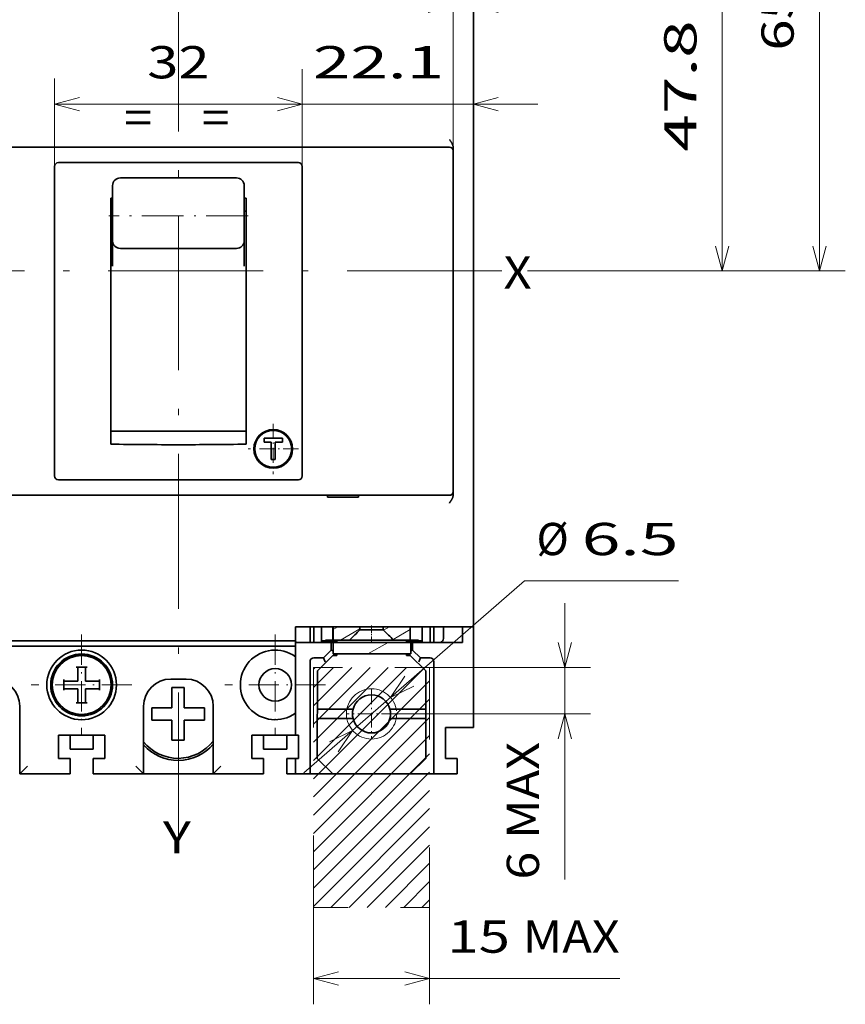
# Model space of a CAD drawing. Extents: x 0 to 426, y 0 to 297.
# Drawn here: x 66 to 130, y 141 to 217 of the extents above; entities that cross this region are included whole.
import ezdxf
from ezdxf.enums import TextEntityAlignment as Align

# ---------------------------------------------------------------- set-up
doc = ezdxf.new("R2010")
doc.units = 0
doc.linetypes.add('DASHDOT', pattern=[18.5, 12, -3, 0.5, -3])
doc.linetypes.add('DASHSPACE', pattern=[30, 12, -18])
doc.layers.get('0').update_dxf_attribs({"lineweight": 13})
doc.styles.get("Standard").update_dxf_attribs({"font": 'isocp.shx'})
doc.dimstyles.get("Standard").update_dxf_attribs({"dimtxt": 2.5, "dimasz": 2.5, "dimexe": 1.25, "dimexo": 0.625, "dimtad": 1, "dimcen": 2.5, "dimadec": 0, "dimazin": 0, "dimtfac": 1, "dimtmove": 0, "dimatfit": 0, "dimfxl": 1, "dimarcsym": 0})

# ---------------------------------------------------------------- blocks, each defined once
blk = doc.blocks.new('*D88')
at = {"color": 7, "lineweight": 13, "ltscale": 0.17078}
for p, q in [((69.124748, 205.821951), (69.124748, 212.65314)), ((88.324748, 205.821951), (88.324748, 212.65314))]:
    blk.add_line(p, q, dxfattribs=at)
at = {"color": 7, "lineweight": 13, "ltscale": 0.48}
blk.add_line((69.124748, 210.653138), (88.324748, 210.653138), dxfattribs=at)
at = {"color": 7, "lineweight": 13}
for points in [[(71.0566, 211.170777), (69.124748, 210.653138), (71.0566, 210.135504)], [(86.392897, 210.135504), (88.324748, 210.653138), (86.392897, 211.170777)]]:
    blk.add_lwpolyline(points, dxfattribs=at)
blk.add_text('32', height=2.5, dxfattribs=at).set_placement((76.30616, 212.65314), (81.143336, 212.65314), align=Align.FIT)
blk = doc.blocks.new('*D89')
at = {"color": 7, "lineweight": 13, "ltscale": 0.138782}
blk.add_line((88.324748, 207.821952), (88.324748, 213.373216), dxfattribs=at)
at = {"color": 7, "lineweight": 13}
blk.add_line((83.324749, 210.653138), (106.584749, 210.653138), dxfattribs=at)
for points in [[(86.392897, 210.135504), (88.324748, 210.653138), (86.392897, 211.170777)], [(103.516599, 211.170777), (101.584747, 210.653138), (103.516599, 210.135504)]]:
    blk.add_lwpolyline(points, dxfattribs=at)
blk.add_text('22.1', height=2.5, dxfattribs=at).set_placement((89.145649, 212.65314), (99.320001, 212.65314), align=Align.FIT)
blk = doc.blocks.new('*D90')
at = {"color": 7, "lineweight": 13, "ltscale": 0.331601}
for p, q in [((42.424748, 207.021951), (42.424748, 220.285997)), ((100.024748, 207.021951), (100.024748, 220.285997))]:
    blk.add_line(p, q, dxfattribs=at)
at = {"color": 7, "lineweight": 13}
blk.add_line((42.424748, 218.285995), (100.024748, 218.285995), dxfattribs=at)
for points in [[(44.3566, 218.803634), (42.424748, 218.285995), (44.3566, 217.76836)], [(98.092896, 217.76836), (100.024748, 218.285995), (98.092896, 218.803634)]]:
    blk.add_lwpolyline(points, dxfattribs=at)
blk.add_text('96', height=2.5, dxfattribs=at).set_placement((58.771409, 220.285997), (63.608584, 220.285997), align=Align.FIT)
blk = doc.blocks.new('*D91')
at = {"color": 7, "lineweight": 13, "ltscale": 0.281601}
blk.add_line((100.024748, 209.021952), (100.024748, 220.285997), dxfattribs=at)
at = {"color": 7, "lineweight": 13, "ltscale": 0.45592}
blk.add_line((95.024749, 218.285995), (113.261557, 218.285995), dxfattribs=at)
at = {"color": 7, "lineweight": 13}
for points in [[(98.092896, 217.76836), (100.024748, 218.285995), (98.092896, 218.803634)], [(103.516599, 218.803634), (101.584747, 218.285995), (103.516599, 217.76836)]]:
    blk.add_lwpolyline(points, dxfattribs=at)
blk.add_text('2.6', height=2.5, dxfattribs=at).set_placement((105.755794, 220.285997), (113.261557, 220.285997), align=Align.FIT)
blk = doc.blocks.new('*D95')
at = {"color": 7, "lineweight": 13}
for p, q in [((89.724749, 226.401948), (122.873084, 226.401948)), ((120.873082, 197.721951), (120.873082, 226.401948))]:
    blk.add_line(p, q, dxfattribs=at)
at = {"color": 7, "lineweight": 13, "ltscale": 0.42707}
blk.add_line((105.790286, 197.721951), (122.873084, 197.721951), dxfattribs=at)
at = {"color": 7, "lineweight": 13}
for points in [[(121.390721, 224.470103), (120.873082, 226.401948), (120.355448, 224.470103)], [(120.355448, 199.653805), (120.873082, 197.721951), (121.390721, 199.653805)]]:
    blk.add_lwpolyline(points, dxfattribs=at)
blk.add_text('47.8', height=2.5, rotation=90.000003, dxfattribs=at).set_placement((118.873085, 206.974774), (118.873085, 217.14913), align=Align.FIT)
blk = doc.blocks.new('*D96')
at = {"color": 5, "lineweight": 13}
blk.add_line((108.669929, 150.520902), (108.669929, 171.971721), dxfattribs=at)
at = {"color": 5, "lineweight": 13, "ltscale": 0.311955}
blk.add_line((98.191741, 166.971722), (110.66993, 166.971722), dxfattribs=at)
at = {"color": 5, "lineweight": 13, "ltscale": 0.376514}
blk.add_line((95.609371, 163.372184), (110.66993, 163.372184), dxfattribs=at)
at = {"color": 5, "lineweight": 13}
for points in [[(108.152292, 168.903572), (108.669929, 166.971722), (109.187568, 168.903572)], [(109.187568, 161.440332), (108.669929, 163.372184), (108.152292, 161.440332)]]:
    blk.add_lwpolyline(points, dxfattribs=at)
for s, p, p2 in [('MAX', (106.66993, 153.689489), (106.66993, 161.195255)), ('6', (106.66993, 150.520902), (106.66993, 152.68949))]:
    blk.add_text(s, height=2.5, rotation=90.000003, dxfattribs=at).set_placement(p, p2, align=Align.FIT)
blk = doc.blocks.new('*D97')
at = {"color": 5, "lineweight": 13, "ltscale": 0.187886}
for p, q in [((89.19174, 148.371721), (89.19174, 140.856297)), ((98.191741, 148.371721), (98.191741, 140.856297))]:
    blk.add_line(p, q, dxfattribs=at)
at = {"color": 5, "lineweight": 13}
blk.add_line((89.19174, 142.856297), (112.921983, 142.856297), dxfattribs=at)
for points in [[(91.123592, 143.373935), (89.19174, 142.856297), (91.123592, 142.338659)], [(96.259888, 142.338659), (98.191741, 142.856297), (96.259888, 143.373935)]]:
    blk.add_lwpolyline(points, dxfattribs=at)
for s, p, p2 in [('15', (99.579044, 144.856297), (104.416219, 144.856297)), ('MAX', (105.41622, 144.856297), (112.921983, 144.856297))]:
    blk.add_text(s, height=2.5, dxfattribs=at).set_placement(p, p2, align=Align.FIT)
blk = doc.blocks.new('*D98')
at = {"color": 5, "lineweight": 13}
blk.add_line((88.447576, 158.811348), (105.5485, 173.683979), dxfattribs=at)
at = {"color": 5, "lineweight": 13, "ltscale": 0.298279}
blk.add_line((105.5485, 173.683979), (117.479675, 173.683979), dxfattribs=at)
at = {"color": 5, "lineweight": 13}
for points in [[(96.281123, 166.31018), (95.163124, 164.651844), (96.960507, 165.529006)], [(91.102358, 160.434188), (92.220356, 162.092524), (90.422973, 161.215362)]]:
    blk.add_lwpolyline(points, dxfattribs=at)
for s, p, p2 in [('%%c', (106.473911, 175.683981), (108.973909, 175.683981)), ('6.5', (109.97391, 175.683981), (117.479675, 175.683981))]:
    blk.add_text(s, height=2.5, dxfattribs=at).set_placement(p, p2, align=Align.FIT)
blk = doc.blocks.new('*D99')
at = {"color": 7, "lineweight": 13}
for p, q in [((102.324748, 236.722184), (130.40764, 236.722184)), ((128.407639, 197.721951), (128.407639, 236.722184)), ((105.790286, 197.721951), (130.40764, 197.721951))]:
    blk.add_line(p, q, dxfattribs=at)
for points in [[(128.925278, 234.79033), (128.407639, 236.722184), (127.890004, 234.79033)], [(127.890004, 199.653805), (128.407639, 197.721951), (128.925278, 199.653805)]]:
    blk.add_lwpolyline(points, dxfattribs=at)
blk.add_text('65', height=2.5, rotation=90.000003, dxfattribs=at).set_placement((126.407642, 214.80348), (126.407642, 219.64066), align=Align.FIT)
blk = doc.blocks.new('BLOCK58')
at = {"color": 7, "linetype": 'DASHDOT', "lineweight": 13, "ltscale": 0.1625}
for p, q in [((12.25, 72.749611), (12.25, 66.249611)), ((15.5, 69.499611), (9, 69.499611))]:
    blk.add_line(p, q, dxfattribs=at)
blk = doc.blocks.new('BLOCK60')
at = {"color": 7, "linetype": 'DASHDOT', "lineweight": 13, "ltscale": 0.325}
for p, q in [((-12.5, 45.5), (-12.5, 32.5)), ((-6, 39), (-19, 39))]:
    blk.add_line(p, q, dxfattribs=at)
blk = doc.blocks.new('BLOCK61')
at = {"color": 7, "linetype": 'DASHDOT', "lineweight": 13, "ltscale": 0.325}
for p, q in [((12.5, 45.5), (12.5, 32.5)), ((19, 39), (6, 39))]:
    blk.add_line(p, q, dxfattribs=at)
blk = doc.blocks.new('BLOCK75')
at = {"color": 7, "linetype": 'DASHDOT', "lineweight": 13, "ltscale": 0.159802}
blk.add_line((24.944986, 38.446049), (24.944986, 32.053951), dxfattribs=at)
at = {"color": 7, "linetype": 'DASHDOT', "lineweight": 13, "ltscale": 0.159803}
blk.add_line((28.141037, 35.25), (21.748936, 35.25), dxfattribs=at)
blk = doc.blocks.new('BLOCK76')
at = {"color": 7, "lineweight": 13}
for p, q in [((17.444986, 26.873077), (31.821138, 41.249229)), ((17.444986, 24.516054), (32.444988, 39.516056)), ((17.444986, 22.159031), (32.444988, 37.159031)), ((17.444986, 19.80201), (32.444988, 34.80201)), ((17.444986, 17.444986), (32.444988, 32.444988)), ((17.444986, 15.087964), (32.444988, 30.087963)), ((17.444986, 12.730941), (32.444988, 27.730942)), ((17.444986, 10.373919), (32.444988, 25.373919))]:
    blk.add_line(p, q, dxfattribs=at)
at = {"color": 7, "lineweight": 13, "ltscale": 0.42494}
blk.add_line((17.444986, 29.230099), (29.464115, 41.249229), dxfattribs=at)
at = {"color": 7, "lineweight": 13, "ltscale": 0.341607}
blk.add_line((17.444986, 31.587122), (27.107092, 41.249229), dxfattribs=at)
at = {"color": 7, "lineweight": 13, "ltscale": 0.258274}
blk.add_line((17.444986, 33.944145), (24.750071, 41.249229), dxfattribs=at)
at = {"color": 7, "lineweight": 13, "ltscale": 0.17494}
blk.add_line((17.444986, 36.301167), (22.393047, 41.249229), dxfattribs=at)
at = {"color": 7, "lineweight": 13, "ltscale": 0.091607}
blk.add_line((17.444986, 38.658192), (20.036024, 41.249229), dxfattribs=at)
at = {"color": 7, "lineweight": 13, "ltscale": 0.008274}
blk.add_line((17.444986, 41.015213), (17.679003, 41.249229), dxfattribs=at)
at = {"color": 7, "lineweight": 13, "ltscale": 0.451405}
blk.add_line((19.677319, 10.249228), (32.444988, 23.016895), dxfattribs=at)
at = {"color": 7, "lineweight": 13, "ltscale": 0.368072}
blk.add_line((22.034342, 10.249228), (32.444988, 20.659874), dxfattribs=at)
at = {"color": 7, "lineweight": 13, "ltscale": 0.284739}
blk.add_line((24.391363, 10.249228), (32.444988, 18.302851), dxfattribs=at)
at = {"color": 7, "lineweight": 13, "ltscale": 0.201405}
blk.add_line((26.748386, 10.249228), (32.444988, 15.945828), dxfattribs=at)
at = {"color": 7, "lineweight": 13, "ltscale": 0.118072}
blk.add_line((29.10541, 10.249228), (32.444988, 13.588805), dxfattribs=at)
at = {"color": 7, "lineweight": 13, "ltscale": 0.034739}
blk.add_line((31.462431, 10.249228), (32.444988, 11.231783), dxfattribs=at)
blk = doc.blocks.new('BLOCK78')
at = {"color": 7, "lineweight": 35}
for p, q in [((38.1, 138), (38.1, 94.3)), ((38.1, 46.52), (38.1, 138)), ((33.5, 108.5), (-58.5, 108.5)), ((35.5, 108), (35.5, 64)), ((-16, 66), (-16, 106)), ((-15.04, 106.5), (15.04, 106.5)), ((16, 66), (16, 106)), ((-8.75, 70.11), (-8.75, 101.89)), ((8.75, 70.11), (8.75, 101.89)), ((-8.75, 71.79), (-8.75, 100.23)), ((38.1, 46.52), (38.1, 73.3)), ((15.04, 65.5), (-15.04, 65.5)), ((33.5, 63.5), (-58.5, 63.5)), ((15.14, 46.52), (37.1, 46.52)), ((15.14, 44.7), (-62.1, 44.7)), ((15.14, 44), (-61.9, 44))]:
    blk.add_line(p, q, dxfattribs=at)
at = {"color": 7, "lineweight": 35, "ltscale": 0.0375}
for p, q in [((33.5, 108.5), (35, 108.5)), ((35, 63.5), (33.5, 63.5)), ((17, 46.5), (17, 45)), ((33, 46.5), (33, 45)), ((20, 44.5), (20, 43)), ((30, 43), (30, 44.5)), ((-15.5, 29.5), (-14, 29.5)), ((-14, 29.5), (-15.5, 29.5)), ((-11, 29.5), (-9.5, 29.5)), ((-9.5, 29.5), (-11, 29.5)), ((9.5, 29.5), (11, 29.5)), ((9.5, 29.5), (11, 29.5)), ((34.5, 29.5), (36, 29.5))]:
    blk.add_line(p, q, dxfattribs=at)
at = {"color": 7, "lineweight": 35, "ltscale": 0.009549}
for p, q in [((35.5, 108.38), (35.5, 108)), ((35.5, 64), (35.5, 63.62))]:
    blk.add_line(p, q, dxfattribs=at)
at = {"color": 7, "lineweight": 35, "ltscale": 0.011382}
for p, q in [((-15.5, 106.5), (-15.04, 106.5)), ((15.04, 106.5), (15.5, 106.5)), ((-15.04, 65.5), (-15.5, 65.5)), ((15.5, 65.5), (15.04, 65.5))]:
    blk.add_line(p, q, dxfattribs=at)
at = {"color": 7, "lineweight": 35, "ltscale": 0.375}
for p, q in [((7.5, 104.52), (-7.5, 104.52)), ((7.5, 95.41), (-7.5, 95.41))]:
    blk.add_line(p, q, dxfattribs=at)
at = {"color": 7, "lineweight": 35, "ltscale": 0.097144}
for p, q in [((-8.5, 99.64), (-8.5, 103.52)), ((8.5, 103.52), (8.5, 99.64))]:
    blk.add_line(p, q, dxfattribs=at)
at = {"color": 7, "lineweight": 35, "ltscale": 0.006245}
blk.add_line((-8.75, 101.89), (-8.5, 101.9), dxfattribs=at)
at = {"color": 7, "lineweight": 35, "ltscale": 0.006246}
blk.add_line((8.5, 101.9), (8.75, 101.89), dxfattribs=at)
at = {"color": 7, "lineweight": 35, "ltscale": 0.00625}
for p, q in [((-8.75, 100.23), (-8.5, 100.23)), ((8.5, 100.23), (8.75, 100.23))]:
    blk.add_line(p, q, dxfattribs=at)
at = {"color": 7, "lineweight": 35, "ltscale": 0.082033}
for p, q in [((-8.5, 99.64), (-8.5, 96.35)), ((8.5, 96.35), (8.5, 99.64))]:
    blk.add_line(p, q, dxfattribs=at)
at = {"color": 7, "lineweight": 35, "ltscale": 0.080475}
for p, q in [((-8.5, 93.13), (-8.5, 96.35)), ((8.5, 93.13), (8.5, 96.35))]:
    blk.add_line(p, q, dxfattribs=at)
at = {"color": 7, "lineweight": 35, "ltscale": 0.16875}
for p, q in [((-8.75, 71.81), (-2, 71.81)), ((2, 71.81), (8.75, 71.81))]:
    blk.add_line(p, q, dxfattribs=at)
at = {"color": 7, "lineweight": 35, "ltscale": 0.4375}
blk.add_line((-8.75, 71.79), (8.75, 71.79), dxfattribs=at)
at = {"color": 7, "lineweight": 35, "ltscale": 0.00046}
for p, q in [((-2, 71.79), (-2, 71.81)), ((2, 71.79), (2, 71.81))]:
    blk.add_line(p, q, dxfattribs=at)
at = {"color": 7, "lineweight": 35, "ltscale": 0.003641}
for p, q in [((13.5, 71.52), (13.5, 71.66)), ((13.5, 67.48), (13.5, 67.33))]:
    blk.add_line(p, q, dxfattribs=at)
at = {"color": 7, "lineweight": 35, "ltscale": 0.004144}
blk.add_line((10.33, 71.1), (10.5, 71.1), dxfattribs=at)
at = {"color": 7, "lineweight": 35, "ltscale": 0.05875}
blk.add_line((11.08, 70.87), (13.43, 70.87), dxfattribs=at)
at = {"color": 7, "lineweight": 35, "ltscale": 0.0125}
for p, q in [((11.08, 70.87), (11.08, 70.37)), ((13.43, 70.37), (13.43, 70.87)), ((12.5, 68.12), (12, 68.12)), ((17.5, 46.5), (17, 46.5)), ((32.5, 46.5), (33, 46.5)), ((17, 45), (17, 44.5)), ((33, 44.5), (33, 45)), ((19.75, 44.5), (20.25, 44.5)), ((29.75, 44.5), (30.25, 44.5)), ((19.95, 42.8), (20.45, 42.8)), ((29.95, 42.8), (29.45, 42.8)), ((-13, 41.3), (-12.5, 41.3)), ((-12, 41.3), (-12.5, 41.3)), ((-13, 36.7), (-12.5, 36.7)), ((-12, 36.7), (-12.5, 36.7)), ((-14, 30.7), (-14, 31.2)), ((-11, 30.7), (-11, 31.2)), ((11, 30.7), (11, 31.2)), ((14, 30.7), (14, 31.2)), ((17.5, 27.5), (17, 27.5)), ((33, 27.5), (32.5, 27.5))]:
    blk.add_line(p, q, dxfattribs=at)
at = {"color": 7, "lineweight": 35, "ltscale": 0.023125}
for p, q in [((12, 70.37), (11.08, 70.37)), ((13.43, 70.37), (12.5, 70.37))]:
    blk.add_line(p, q, dxfattribs=at)
at = {"color": 7, "lineweight": 35, "ltscale": 0.05625}
for p, q in [((12, 70.37), (12, 68.12)), ((12.5, 68.12), (12.5, 70.37))]:
    blk.add_line(p, q, dxfattribs=at)
at = {"color": 7, "lineweight": 35, "ltscale": 0.003427}
blk.add_line((14.4, 70.5), (14.54, 70.5), dxfattribs=at)
at = {"color": 7, "lineweight": 35, "ltscale": 0.006002}
blk.add_line((14.5, 70.26), (14.5, 70.5), dxfattribs=at)
at = {"color": 7, "lineweight": 35, "ltscale": 0.012733}
blk.add_line((14.6, 70.35), (14.6, 69.84), dxfattribs=at)
at = {"color": 7, "lineweight": 35, "ltscale": 0.008235}
blk.add_line((14.5, 68.41), (14.5, 68.74), dxfattribs=at)
at = {"color": 7, "lineweight": 35, "ltscale": 0.003262}
blk.add_line((14.65, 68.8), (14.52, 68.8), dxfattribs=at)
at = {"color": 7, "lineweight": 35, "ltscale": 0.000704}
blk.add_line((14.6, 69), (14.57, 69), dxfattribs=at)
at = {"color": 7, "lineweight": 35, "ltscale": 0.003901}
blk.add_line((14.6, 69.16), (14.6, 69), dxfattribs=at)
at = {"color": 7, "lineweight": 35, "ltscale": 0.002489}
blk.add_line((14.6, 69), (14.7, 69), dxfattribs=at)
at = {"color": 7, "lineweight": 35, "ltscale": 0.002625}
blk.add_line((11.5, 67.25), (11.5, 67.14), dxfattribs=at)
at = {"color": 7, "lineweight": 35, "ltscale": 0.000675}
blk.add_line((11.5, 67.14), (11.5, 67.11), dxfattribs=at)
at = {"color": 7, "lineweight": 35, "ltscale": 0.00624}
for p, q in [((19.25, 63.25), (19.25, 63.5)), ((23.25, 63.5), (23.25, 63.25))]:
    blk.add_line(p, q, dxfattribs=at)
at = {"color": 7, "lineweight": 35, "ltscale": 0.1}
for p, q in [((19.25, 63.25), (23.25, 63.25)), ((34.5, 33.5), (34.5, 29.5))]:
    blk.add_line(p, q, dxfattribs=at)
at = {"color": 7, "lineweight": 35, "ltscale": 0.081859}
blk.add_line((15.14, 46.52), (15.14, 43.25), dxfattribs=at)
at = {"color": 7, "lineweight": 35, "ltscale": 0.045598}
blk.add_line((15.14, 46.52), (15.14, 44.7), dxfattribs=at)
at = {"color": 7, "lineweight": 35, "ltscale": 0.0425}
blk.add_line((17, 46.5), (15.3, 46.5), dxfattribs=at)
at = {"color": 7, "lineweight": 35, "ltscale": 0.025}
for p, q in [((18.5, 46.5), (17.5, 46.5)), ((31.5, 46.5), (32.5, 46.5)), ((38.1, 46.52), (37.1, 46.52)), ((19.75, 44.5), (19.75, 43.5)), ((30.25, 43.5), (30.25, 44.5)), ((-14.8, 39.5), (-14.8, 38.5)), ((-10.2, 38.5), (-10.2, 39.5)), ((-14, 28.5), (-14, 29.5)), ((-11, 28.5), (-11, 29.5)), ((11, 28.5), (11, 29.5)), ((14, 28.5), (14, 29.5)), ((15.14, 29.5), (15.14, 28.5)), ((-14, 27.5), (-14, 28.5)), ((-11, 28.5), (-11, 27.5)), ((11, 28.5), (11, 27.5)), ((14, 27.5), (14, 28.5)), ((15.14, 28.5), (15.14, 27.5))]:
    blk.add_line(p, q, dxfattribs=at)
at = {"color": 7, "lineweight": 35, "ltscale": 0.05}
for p, q in [((17.5, 46.5), (17.5, 44.5)), ((18.5, 46.5), (18.5, 44.5)), ((31.5, 46.5), (31.5, 44.5)), ((32.5, 46.5), (32.5, 44.5)), ((1, 39.75), (-1, 39.75)), ((15.14, 34.5), (15.14, 32.5)), ((-14, 29.5), (-14, 27.5)), ((11, 27.5), (11, 29.5)), ((15.14, 29.5), (15.14, 27.5)), ((36, 29.5), (36, 27.5))]:
    blk.add_line(p, q, dxfattribs=at)
at = {"color": 7, "lineweight": 35, "ltscale": 0.000813}
for p, q in [((18.5, 46.5), (18.52, 46.52)), ((31.5, 46.5), (31.48, 46.52))]:
    blk.add_line(p, q, dxfattribs=at)
at = {"color": 7, "lineweight": 35, "ltscale": 0.043072}
for p, q in [((19.95, 46.52), (19.95, 44.8)), ((19.98, 46.52), (19.98, 44.8))]:
    blk.add_line(p, q, dxfattribs=at)
at = {"color": 7, "lineweight": 35, "ltscale": 0.010583}
blk.add_line((23.44, 46.52), (23.44, 46.1), dxfattribs=at)
at = {"color": 7, "lineweight": 35, "ltscale": 0.075336}
blk.add_line((23.44, 46.1), (26.45, 46.1), dxfattribs=at)
at = {"color": 7, "lineweight": 35, "ltscale": 0.010593}
blk.add_line((26.45, 46.52), (26.45, 46.1), dxfattribs=at)
at = {"color": 7, "lineweight": 35, "ltscale": 0.043104}
for p, q in [((29.92, 46.52), (29.92, 44.8)), ((29.95, 46.52), (29.95, 44.8))]:
    blk.add_line(p, q, dxfattribs=at)
at = {"color": 7, "lineweight": 35, "ltscale": 0.01875}
blk.add_line((33.75, 46.5), (33, 46.5), dxfattribs=at)
at = {"color": 7, "lineweight": 35, "ltscale": 0.038088}
blk.add_line((34.25, 45), (34.25, 46.52), dxfattribs=at)
at = {"color": 7, "lineweight": 35, "ltscale": 0.050588}
blk.add_line((36.7, 46.52), (36.7, 44.5), dxfattribs=at)
at = {"color": 7, "lineweight": 35, "ltscale": 0.325588}
blk.add_line((38.1, 46.52), (38.1, 33.5), dxfattribs=at)
at = {"color": 7, "lineweight": 35, "ltscale": 0.0175}
blk.add_line((15.14, 44), (15.14, 44.7), dxfattribs=at)
at = {"color": 7, "lineweight": 35, "ltscale": 0.042375}
blk.add_line((20.19, 44.7), (18.5, 44.7), dxfattribs=at)
at = {"color": 7, "lineweight": 35, "ltscale": 0.036155}
blk.add_line((19, 44.8), (20.45, 44.8), dxfattribs=at)
at = {"color": 7, "lineweight": 35, "ltscale": 0.000734}
for p, q in [((19.95, 44.8), (19.98, 44.8)), ((29.92, 44.8), (29.95, 44.8))]:
    blk.add_line(p, q, dxfattribs=at)
at = {"color": 7, "lineweight": 35, "ltscale": 0.053039}
for p, q in [((19.98, 44.8), (22.1, 44.8)), ((27.8, 44.8), (29.92, 44.8))]:
    blk.add_line(p, q, dxfattribs=at)
at = {"color": 7, "lineweight": 35, "ltscale": 0.006282}
blk.add_line((20.45, 44.7), (20.19, 44.7), dxfattribs=at)
at = {"color": 7, "lineweight": 35, "ltscale": 0.005}
blk.add_line((20.19, 44.5), (20.19, 44.7), dxfattribs=at)
at = {"color": 7, "lineweight": 35, "ltscale": 0.007515}
blk.add_line((20.45, 44.8), (20.45, 44.5), dxfattribs=at)
at = {"color": 7, "lineweight": 35, "ltscale": 0.142454}
blk.add_line((22.1, 44.8), (27.8, 44.8), dxfattribs=at)
at = {"color": 7, "lineweight": 35, "ltscale": 0.007486}
blk.add_line((29.45, 44.8), (29.45, 44.5), dxfattribs=at)
at = {"color": 7, "lineweight": 35, "ltscale": 0.051345}
blk.add_line((31.5, 44.7), (29.45, 44.7), dxfattribs=at)
at = {"color": 7, "lineweight": 35, "ltscale": 0.026345}
blk.add_line((29.95, 44.8), (31, 44.8), dxfattribs=at)
at = {"color": 7, "lineweight": 35, "ltscale": 0.115369}
blk.add_line((15.14, 44.5), (19.75, 44.5), dxfattribs=at)
at = {"color": 7, "lineweight": 35, "ltscale": 0.03749}
blk.add_line((15.14, 44), (15.14, 42.5), dxfattribs=at)
at = {"color": 7, "lineweight": 35, "ltscale": 0.035355}
for p, q in [((18.75, 42.5), (19.75, 43.5)), ((30.25, 43.5), (31.25, 42.5)), ((-19.5, 28.5), (-20.5, 27.5)), ((-5.5, 28.5), (-4.5, 27.5)), ((5.5, 28.5), (4.5, 27.5))]:
    blk.add_line(p, q, dxfattribs=at)
at = {"color": 7, "lineweight": 35, "ltscale": 0.006765}
for p, q in [((19.75, 43.5), (20, 43.4)), ((30.25, 43.5), (30, 43.4))]:
    blk.add_line(p, q, dxfattribs=at)
at = {"color": 7, "lineweight": 35, "ltscale": 0.25}
for p, q in [((20, 44.5), (30, 44.5)), ((30, 43), (20, 43)), ((29.94, 27.5), (19.94, 27.5))]:
    blk.add_line(p, q, dxfattribs=at)
at = {"color": 7, "lineweight": 35, "ltscale": 0.004904}
blk.add_line((20.25, 44.5), (20.45, 44.5), dxfattribs=at)
at = {"color": 7, "lineweight": 35, "ltscale": 0.007596}
blk.add_line((29.45, 44.5), (29.75, 44.5), dxfattribs=at)
at = {"color": 7, "lineweight": 35, "ltscale": 0.16125}
blk.add_line((30.25, 44.5), (36.7, 44.5), dxfattribs=at)
at = {"color": 7, "lineweight": 35, "ltscale": 0.015038}
for p, q in [((15.14, 42.65), (15.14, 43.25)), ((15.14, 35.35), (15.14, 34.75))]:
    blk.add_line(p, q, dxfattribs=at)
at = {"color": 7, "lineweight": 35, "ltscale": 0.182384}
blk.add_line((15.14, 35.35), (15.14, 42.65), dxfattribs=at)
at = {"color": 7, "lineweight": 35, "ltscale": 0.2}
blk.add_line((15.14, 42.5), (15.14, 34.5), dxfattribs=at)
at = {"color": 7, "lineweight": 35, "ltscale": 0.3625}
for p, q in [((17, 27.5), (17, 42)), ((33, 42), (33, 27.5))]:
    blk.add_line(p, q, dxfattribs=at)
at = {"color": 7, "lineweight": 35, "ltscale": 0.03125}
for p, q in [((18.75, 42.5), (17.5, 42.5)), ((32.5, 42.5), (31.25, 42.5))]:
    blk.add_line(p, q, dxfattribs=at)
at = {"color": 7, "lineweight": 35, "ltscale": 0.070711}
for p, q in [((17.95, 40.8), (19.95, 42.8)), ((31.95, 40.8), (29.95, 42.8)), ((19.94, 27.5), (17.94, 29.5)), ((29.94, 27.5), (31.94, 29.5))]:
    blk.add_line(p, q, dxfattribs=at)
at = {"color": 7, "lineweight": 35, "ltscale": 0.01353}
for p, q in [((18.75, 42.5), (18.96, 42)), ((31.25, 42.5), (31.04, 42))]:
    blk.add_line(p, q, dxfattribs=at)
at = {"color": 7, "lineweight": 35, "ltscale": 0.004985}
blk.add_line((20.45, 43), (20.45, 42.8), dxfattribs=at)
at = {"color": 7, "lineweight": 35, "ltscale": 0.005014}
blk.add_line((29.45, 43), (29.45, 42.8), dxfattribs=at)
at = {"color": 7, "lineweight": 35, "ltscale": 0.035}
for p, q in [((-11.8, 41.3), (-13.2, 41.3)), ((-14.8, 39.7), (-14.8, 38.3)), ((-10.2, 39.7), (-10.2, 38.3)), ((-13.2, 36.7), (-11.8, 36.7))]:
    blk.add_line(p, q, dxfattribs=at)
at = {"color": 7, "lineweight": 35, "ltscale": 0.034619}
for p, q in [((-13, 41.3), (-13, 39.92)), ((-12, 36.7), (-12, 38.08))]:
    blk.add_line(p, q, dxfattribs=at)
at = {"color": 7, "lineweight": 35, "ltscale": 0.045}
for p, q in [((-12, 41.3), (-12, 39.5)), ((-14.8, 39.5), (-13, 39.5)), ((-10.2, 39.5), (-12, 39.5)), ((-14.8, 38.5), (-13, 38.5)), ((-13, 36.7), (-13, 38.5)), ((-10.2, 38.5), (-12, 38.5))]:
    blk.add_line(p, q, dxfattribs=at)
at = {"color": 7, "lineweight": 35, "ltscale": 0.12375}
for p, q in [((17.95, 35.85), (17.95, 40.8)), ((31.95, 35.85), (31.95, 40.8))]:
    blk.add_line(p, q, dxfattribs=at)
at = {"color": 7, "lineweight": 35, "ltscale": 0.010381}
for p, q in [((-13, 39.92), (-13, 39.5)), ((-12, 38.08), (-12, 38.5))]:
    blk.add_line(p, q, dxfattribs=at)
at = {"color": 7, "lineweight": 35, "ltscale": 0.065}
for p, q in [((-0.84, 38.65), (-0.84, 36.05)), ((-3.44, 36.05), (-0.84, 36.05)), ((3.36, 36.05), (0.76, 36.05)), ((-3.44, 34.45), (-0.84, 34.45)), ((0.76, 34.45), (3.36, 34.45)), ((0.76, 34.45), (0.76, 31.85))]:
    blk.add_line(p, q, dxfattribs=at)
at = {"color": 7, "lineweight": 35, "ltscale": 0.04}
for p, q in [((0.76, 38.65), (-0.84, 38.65)), ((-3.44, 36.05), (-3.44, 34.45)), ((3.36, 34.45), (3.36, 36.05)), ((0.76, 31.85), (-0.84, 31.85))]:
    blk.add_line(p, q, dxfattribs=at)
at = {"color": 7, "lineweight": 35, "ltscale": 0.04839}
for p, q in [((0.76, 36.71), (0.76, 38.65)), ((-0.84, 33.79), (-0.84, 31.85))]:
    blk.add_line(p, q, dxfattribs=at)
at = {"color": 7, "lineweight": 35, "ltscale": 0.21875}
for p, q in [((-20.5, 36.25), (-20.5, 27.5)), ((-4.5, 36.25), (-4.5, 27.5)), ((4.5, 27.5), (4.5, 36.25))]:
    blk.add_line(p, q, dxfattribs=at)
at = {"color": 7, "lineweight": 35, "ltscale": 0.01661}
for p, q in [((0.76, 36.71), (0.76, 36.05)), ((-0.84, 34.45), (-0.84, 33.79))]:
    blk.add_line(p, q, dxfattribs=at)
at = {"color": 7, "lineweight": 35, "ltscale": 0.03}
for p, q in [((17.95, 35.85), (17.94, 34.65)), ((31.95, 35.85), (31.94, 34.65))]:
    blk.add_line(p, q, dxfattribs=at)
at = {"color": 7, "lineweight": 35, "ltscale": 0.115396}
for p, q in [((17.95, 35.85), (22.56, 35.85)), ((27.33, 35.85), (31.95, 35.85)), ((22.56, 34.65), (17.94, 34.65)), ((31.94, 34.65), (27.33, 34.65))]:
    blk.add_line(p, q, dxfattribs=at)
at = {"color": 7, "lineweight": 35, "ltscale": 0.056271}
blk.add_line((15.14, 34.75), (15.14, 32.5), dxfattribs=at)
at = {"color": 7, "lineweight": 35, "ltscale": 0.12875}
for p, q in [((17.94, 29.5), (17.94, 34.65)), ((31.94, 29.5), (31.94, 34.65))]:
    blk.add_line(p, q, dxfattribs=at)
at = {"color": 7, "lineweight": 35, "ltscale": 0.09}
blk.add_line((38.1, 33.5), (34.5, 33.5), dxfattribs=at)
at = {"color": 7, "lineweight": 35, "ltscale": 0.075}
for p, q in [((-15.5, 29.5), (-15.5, 32.5)), ((-15.5, 32.5), (-15.5, 29.5)), ((-9.5, 32.5), (-9.5, 29.5)), ((9.5, 32.5), (9.5, 29.5)), ((9.5, 29.5), (9.5, 32.5)), ((15.5, 29.5), (15.5, 32.5)), ((-14, 30.7), (-11, 30.7)), ((11, 30.7), (14, 30.7)), ((33, 27.5), (36, 27.5))]:
    blk.add_line(p, q, dxfattribs=at)
at = {"color": 7, "lineweight": 35, "ltscale": 0.15}
blk.add_line((-9.5, 32.5), (-15.5, 32.5), dxfattribs=at)
at = {"color": 7, "lineweight": 35, "ltscale": 0.0325}
for p, q in [((-14, 31.2), (-14, 32.5)), ((-11, 31.2), (-11, 32.5)), ((11, 31.2), (11, 32.5)), ((14, 31.2), (14, 32.5))]:
    blk.add_line(p, q, dxfattribs=at)
at = {"color": 7, "lineweight": 35, "ltscale": 0.140881}
blk.add_line((15.14, 32.5), (9.5, 32.5), dxfattribs=at)
at = {"color": 7, "lineweight": 35, "ltscale": 0.009119}
for p, q in [((15.14, 32.5), (15.5, 32.5)), ((15.14, 29.5), (15.5, 29.5))]:
    blk.add_line(p, q, dxfattribs=at)
at = {"color": 7, "lineweight": 35, "ltscale": 0.028381}
for p, q in [((14, 29.5), (15.14, 29.5)), ((14, 29.5), (15.14, 29.5)), ((15.14, 27.5), (14, 27.5))]:
    blk.add_line(p, q, dxfattribs=at)
at = {"color": 7, "lineweight": 35, "ltscale": 0.1625}
for p, q in [((-14, 27.5), (-20.5, 27.5)), ((-4.5, 27.5), (-11, 27.5)), ((11, 27.5), (4.5, 27.5))]:
    blk.add_line(p, q, dxfattribs=at)
at = {"color": 7, "lineweight": 35, "ltscale": 0.111288}
blk.add_line((-4.5, 27.5), (-0.05, 27.5), dxfattribs=at)
at = {"color": 7, "lineweight": 35, "ltscale": 0.225}
blk.add_line((4.5, 27.5), (-4.5, 27.5), dxfattribs=at)
at = {"color": 7, "lineweight": 35, "ltscale": 0.046619}
blk.add_line((15.14, 27.5), (17, 27.5), dxfattribs=at)
at = {"color": 7, "lineweight": 35, "ltscale": 0.185829}
blk.add_line((24.93, 27.5), (17.5, 27.5), dxfattribs=at)
at = {"color": 7, "lineweight": 35, "ltscale": 0.063884}
blk.add_line((32.5, 27.5), (29.94, 27.5), dxfattribs=at)
at = {"color": 7, "lineweight": 35}
for centre, radius in [((12.25, 69.5), 2.5), ((12.25, 69.5), 2.38), ((-12.5, 39), 4.5), ((-12.5, 39), 4), ((-12.5, 39), 4), ((-12.5, 39), 3.83), ((-12.5, 39), 3.81), ((12.5, 39), 2.1)]:
    blk.add_circle(centre, radius, dxfattribs=at)
for centre, radius, start, end in [((35, 108), 0.5, 0, 90), ((-15.5, 106), 0.5, 90, 180), ((15.5, 106), 0.5, 0, 90), ((-7.5, 103.52), 1, 90, 180), ((7.5, 103.52), 1, 360, 90), ((0, 621.4), 551.36, 269.0909, 270.0002), ((0, 621.4), 551.36, 269.9998, 270.9091), ((-15.5, 66), 0.5, 180, 270), ((15.5, 66), 0.5, 270, 360), ((35, 64), 0.5, 270, 360), ((15.3, 47), 0.5, 252.28, 270), ((86.94, -20.82), 92.25, 133.4942, 134.6552), ((-37.06, -20.81), 92.25, 45.3301, 46.4911), ((33.75, 47), 0.5, 270, 287.7199), ((33.75, 45), 0.5, 270, 360), ((12.5, 39), 4.5, 54.154, 305.846), ((15.3, 45), 0.5, 250.758, 270), ((17.5, 42), 0.5, 90, 180), ((32.5, 42), 0.5, 0, 90), ((-24, 36.25), 3.5, 0, 90), ((-1, 36.25), 3.5, 90, 180), ((1, 36.25), 3.5, 0, 90), ((24.94, 35.25), 2.46, 14.1184, 165.8669), ((24.94, 35.25), 2.46, 165.8669, 194.1184), ((24.94, 35.25), 2.46, 345.8669, 374.1184), ((24.94, 35.25), 2.46, 194.1184, 345.8669), ((-0.04, 35.25), 5.74, 218.9295, 322.2509), ((-0.04, 35.25), 6, 221.9361, 319.1224), ((-0.04, 35.25), 6, 221.9265, 319.1125)]:
    blk.add_arc(centre, radius, start, end, dxfattribs=at)
for centre, start_param, end_param in [((-7.5, 96.35), 3.141611, 4.71241), ((7.5, 96.35), 4.712368, 6.283167)]:
    blk.add_ellipse(centre, major_axis=(1, 0), ratio=0.948392, start_param=start_param, end_param=end_param, dxfattribs=at)
for points in [[(35.5, 108.38), (35.5, 108.41), (35.5, 108.47), (35.48, 108.56), (35.46, 108.65), (35.44, 108.73), (35.41, 108.81), (35.38, 108.89), (35.34, 108.97), (35.3, 109.04), (35.26, 109.11), (35.22, 109.18), (35.18, 109.24), (35.13, 109.31), (35.09, 109.37), (35.04, 109.44), (35.01, 109.48), (35, 109.5)], [(35.5, 63.62), (35.5, 63.59), (35.5, 63.53), (35.48, 63.44), (35.46, 63.35), (35.44, 63.27), (35.41, 63.19), (35.38, 63.11), (35.34, 63.03), (35.3, 62.96), (35.26, 62.89), (35.22, 62.82), (35.18, 62.76), (35.13, 62.69), (35.09, 62.63), (35.04, 62.56), (35.01, 62.52), (35, 62.5)]]:
    blk.add_open_spline(points, degree=3, knots=[0, 0, 0, 0, 0.091291, 0.181494, 0.270442, 0.358004, 0.444121, 0.52883, 0.61221, 0.694336, 0.775295, 0.855199, 0.934194, 1.012463, 1.090191, 1.167551, 1.244725, 1.244725, 1.244725, 1.244725], dxfattribs=at)
blk = doc.blocks.new('BLOCK87')
at = {"color": 7, "lineweight": 13, "ltscale": 0.017476}
blk.add_line((19.975733, 46.174011), (20.581102, 46.523521), dxfattribs=at)
at = {"color": 7, "lineweight": 13, "ltscale": 0.072472}
blk.add_line((20.930103, 44.800514), (23.440599, 46.24995), dxfattribs=at)
blk = doc.blocks.new('BLOCK88')
at = {"color": 7, "lineweight": 13, "ltscale": 0.022291}
blk.add_line((26.475574, 46.077694), (27.24777, 46.523521), dxfattribs=at)
at = {"color": 7, "lineweight": 13, "ltscale": 0.063389}
blk.add_line((27.72118, 44.872345), (29.917042, 46.140125), dxfattribs=at)
blk = doc.blocks.new('BLOCK89')
at = {"color": 255, "lineweight": 13, "ltscale": 0.035}
blk.add_line((38.099998, 46.523521), (36.700001, 46.523521), dxfattribs=at)
at = {"color": 255, "lineweight": 13, "ltscale": 0.050588}
blk.add_line((36.700001, 46.523521), (36.700001, 44.5), dxfattribs=at)
at = {"color": 255, "lineweight": 13, "ltscale": 0.325588}
blk.add_line((38.099998, 33.5), (38.099998, 46.523521), dxfattribs=at)
at = {"color": 255, "lineweight": 13, "ltscale": 0.16125}
blk.add_line((36.700001, 44.5), (30.25, 44.5), dxfattribs=at)
at = {"color": 255, "lineweight": 13, "ltscale": 0.025}
blk.add_line((30.25, 44.5), (30.25, 43.5), dxfattribs=at)
at = {"color": 255, "lineweight": 13, "ltscale": 0.035355}
blk.add_line((30.25, 43.5), (31.25, 42.5), dxfattribs=at)
at = {"color": 255, "lineweight": 13, "ltscale": 0.03125}
blk.add_line((31.25, 42.5), (32.5, 42.5), dxfattribs=at)
at = {"color": 255, "lineweight": 13, "ltscale": 0.000561}
for p, q in [((32.5, 42.5), (32.522434, 42.499496)), ((32.522434, 42.499496), (32.544819, 42.497986)), ((32.544819, 42.497986), (32.567116, 42.495476)), ((32.567116, 42.495476), (32.589279, 42.491966)), ((32.589279, 42.491966), (32.611259, 42.487465)), ((32.611259, 42.487465), (32.633018, 42.481983)), ((32.633018, 42.481983), (32.654507, 42.475529)), ((32.654507, 42.475529), (32.675686, 42.468117)), ((32.675686, 42.468117), (32.696514, 42.459763)), ((32.696514, 42.459763), (32.716942, 42.450485)), ((32.716942, 42.450485), (32.736935, 42.440296)), ((32.736935, 42.440296), (32.756451, 42.429226)), ((32.756451, 42.429226), (32.775448, 42.417286)), ((32.775448, 42.417286), (32.793892, 42.404507)), ((32.793892, 42.404507), (32.811745, 42.390915)), ((32.811745, 42.390915), (32.828968, 42.376537)), ((32.828968, 42.376537), (32.845531, 42.361397)), ((32.845531, 42.361397), (32.861397, 42.345531)), ((32.861397, 42.345531), (32.876537, 42.328968)), ((32.876537, 42.328968), (32.890915, 42.311745)), ((32.890915, 42.311745), (32.904507, 42.293892)), ((32.904507, 42.293892), (32.917286, 42.275448)), ((32.917286, 42.275448), (32.929226, 42.256451)), ((32.929226, 42.256451), (32.940296, 42.236935)), ((32.940296, 42.236935), (32.950485, 42.216942)), ((32.950485, 42.216942), (32.959763, 42.196514)), ((32.959763, 42.196514), (32.968117, 42.175686)), ((32.968117, 42.175686), (32.975529, 42.154507)), ((32.975529, 42.154507), (32.981983, 42.133018)), ((32.981983, 42.133018), (32.987465, 42.111259)), ((32.987465, 42.111259), (32.991966, 42.089279)), ((32.991966, 42.089279), (32.995476, 42.067116)), ((32.995476, 42.067116), (32.997986, 42.044819)), ((32.997986, 42.044819), (32.999496, 42.022434)), ((32.999496, 42.022434), (33, 42))]:
    blk.add_line(p, q, dxfattribs=at)
at = {"color": 255, "lineweight": 13, "ltscale": 0.3625}
blk.add_line((33, 42), (33, 27.5), dxfattribs=at)
at = {"color": 255, "lineweight": 13, "ltscale": 0.1}
blk.add_line((34.5, 29.5), (34.5, 33.5), dxfattribs=at)
at = {"color": 255, "lineweight": 13, "ltscale": 0.09}
blk.add_line((34.5, 33.5), (38.099998, 33.5), dxfattribs=at)
at = {"color": 255, "lineweight": 13, "ltscale": 0.0375}
blk.add_line((36, 29.5), (34.5, 29.5), dxfattribs=at)
at = {"color": 255, "lineweight": 13, "ltscale": 0.05}
blk.add_line((36, 27.5), (36, 29.5), dxfattribs=at)
at = {"color": 255, "lineweight": 13, "ltscale": 0.075}
blk.add_line((33, 27.5), (36, 27.5), dxfattribs=at)
blk = doc.blocks.new('BLOCK90')
at = {"color": 255, "lineweight": 13, "ltscale": 0.115369}
blk.add_line((19.75, 44.5), (15.135241, 44.5), dxfattribs=at)
at = {"color": 255, "lineweight": 13, "ltscale": 0.3}
blk.add_line((15.135241, 44.5), (15.135241, 32.5), dxfattribs=at)
at = {"color": 255, "lineweight": 13, "ltscale": 0.035355}
blk.add_line((18.75, 42.5), (19.75, 43.5), dxfattribs=at)
at = {"color": 255, "lineweight": 13, "ltscale": 0.025}
blk.add_line((19.75, 43.5), (19.75, 44.5), dxfattribs=at)
at = {"color": 255, "lineweight": 13, "ltscale": 0.000561}
for p, q in [((17, 42), (17.000504, 42.022434)), ((17.000504, 42.022434), (17.002012, 42.044819)), ((17.002012, 42.044819), (17.004524, 42.067116)), ((17.004524, 42.067116), (17.008036, 42.089279)), ((17.008036, 42.089279), (17.012535, 42.111259)), ((17.012535, 42.111259), (17.018019, 42.133018)), ((17.018019, 42.133018), (17.024471, 42.154507)), ((17.024471, 42.154507), (17.031883, 42.175686)), ((17.031883, 42.175686), (17.040236, 42.196514)), ((17.040236, 42.196514), (17.049515, 42.216942)), ((17.049515, 42.216942), (17.059702, 42.236935)), ((17.059702, 42.236935), (17.070776, 42.256451)), ((17.070776, 42.256451), (17.082714, 42.275448)), ((17.082714, 42.275448), (17.095491, 42.293892)), ((17.095491, 42.293892), (17.109085, 42.311745)), ((17.109085, 42.311745), (17.123465, 42.328968)), ((17.123465, 42.328968), (17.138603, 42.345531)), ((17.138603, 42.345531), (17.154469, 42.361397)), ((17.154469, 42.361397), (17.17103, 42.376537)), ((17.17103, 42.376537), (17.188255, 42.390915)), ((17.188255, 42.390915), (17.206108, 42.404507)), ((17.206108, 42.404507), (17.224552, 42.417286)), ((17.224552, 42.417286), (17.243551, 42.429226)), ((17.243551, 42.429226), (17.263065, 42.440296)), ((17.263065, 42.440296), (17.283058, 42.450485)), ((17.283058, 42.450485), (17.303488, 42.459763)), ((17.303488, 42.459763), (17.324312, 42.468117)), ((17.324312, 42.468117), (17.345491, 42.475529)), ((17.345491, 42.475529), (17.366982, 42.481983)), ((17.366982, 42.481983), (17.388739, 42.487465)), ((17.388739, 42.487465), (17.410721, 42.491966)), ((17.410721, 42.491966), (17.432884, 42.495476)), ((17.432884, 42.495476), (17.455181, 42.497986)), ((17.455181, 42.497986), (17.477568, 42.499496)), ((17.477568, 42.499496), (17.5, 42.5))]:
    blk.add_line(p, q, dxfattribs=at)
at = {"color": 255, "lineweight": 13, "ltscale": 0.3625}
blk.add_line((17, 27.5), (17, 42), dxfattribs=at)
at = {"color": 255, "lineweight": 13, "ltscale": 0.03125}
blk.add_line((17.5, 42.5), (18.75, 42.5), dxfattribs=at)
at = {"color": 255, "lineweight": 13, "ltscale": 0.009119}
for p, q in [((15.135241, 32.5), (15.5, 32.5)), ((15.5, 29.5), (15.135241, 29.5))]:
    blk.add_line(p, q, dxfattribs=at)
at = {"color": 255, "lineweight": 13, "ltscale": 0.075}
blk.add_line((15.5, 32.5), (15.5, 29.5), dxfattribs=at)
at = {"color": 255, "lineweight": 13, "ltscale": 0.05}
blk.add_line((15.135241, 29.5), (15.135241, 27.5), dxfattribs=at)
at = {"color": 255, "lineweight": 13, "ltscale": 0.046619}
blk.add_line((15.135241, 27.5), (17, 27.5), dxfattribs=at)
blk = doc.blocks.new('BLOCK103')
at = {"color": 7, "lineweight": 13, "ltscale": 0.075}
blk.add_line((24.478186, 43), (27.076262, 44.5), dxfattribs=at)

msp = doc.modelspace()

# ---------------------------------------------------------------- linework, layer by layer
at = {"color": 7, "linetype": 'DASHDOT', "lineweight": 13}
for p, q in [((78.724748, 153.027909), (78.724748, 256.420085)), ((103.790287, 197.721951), (36.830634, 197.721951))]:
    msp.add_line(p, q, dxfattribs=at)
at = {"color": 7, "linetype": 'DASHDOT', "lineweight": 13, "ltscale": 0.270009}
msp.add_line((84.124778, 202.003241), (73.324418, 202.003241), dxfattribs=at)
at = {"color": 7, "linetype": 'DASHDOT', "lineweight": 13, "ltscale": 0.03104}
msp.add_line((93.692462, 168.998274), (93.692623, 170.23988), dxfattribs=at)
at = {"color": 7, "linetype": 'DASHSPACE', "lineweight": 13, "ltscale": 0.225}
for p, q in [((98.19174, 166.971721), (89.19174, 166.971721)), ((89.19174, 148.371721), (98.19174, 148.371721))]:
    msp.add_line(p, q, dxfattribs=at)
at = {"color": 7, "linetype": 'DASHSPACE', "lineweight": 13, "ltscale": 0.465}
for p, q in [((89.19174, 148.371721), (89.19174, 166.971721)), ((98.19174, 166.971721), (98.19174, 148.371721))]:
    msp.add_line(p, q, dxfattribs=at)
at = {"color": 7, "linetype": 'DASHSPACE', "lineweight": 13}
msp.add_circle((93.69174, 163.372184), 1.95, dxfattribs=at)

# ---------------------------------------------------------------- block references
at = {"lineweight": 0, "xscale": 0.6, "yscale": 0.6, "zscale": 0.6}
for name in ['BLOCK78', 'BLOCK58', 'BLOCK60', 'BLOCK61', 'BLOCK87', 'BLOCK88', 'BLOCK89', 'BLOCK90', 'BLOCK103', 'BLOCK76', 'BLOCK75']:
    msp.add_blockref(name, (78.724748, 142.222184), dxfattribs=at)

# ---------------------------------------------------------------- texts
at = {"color": 7, "lineweight": 13}
for s, p, p2 in [('=', (74.524748, 208.353164), (76.693336, 208.353164)), ('=', (80.524748, 208.353164), (82.693336, 208.353164)), ('X', (103.924748, 196.353164), (106.093335, 196.353164)), ('Y', (77.524748, 152.553164), (79.693336, 152.553164))]:
    msp.add_text(s, height=2.5, dxfattribs=at).set_placement(p, p2, align=Align.FIT)

# ---------------------------------------------------------------- dimensions: what is measured, and where the dimension line sits
at = {"color": 0, "lineweight": 0}
for base, p1, p2, angle, picture, middle in [((128.40764, 197.721953), (100.324748, 236.722184), (103.790287, 197.721953), 269.998569, '*D99', (128.40764, 217.222068)), ((120.873084, 197.721953), (87.724748, 226.401953), (103.790287, 197.721953), 269.998569, '*D95', (120.873084, 212.061953)), ((101.584748, 218.285997), (100.024748, 207.021953), (101.584748, 224.285997), 359.998092, '*D91', (109.508675, 218.285997)), ((100.024748, 218.285997), (42.424748, 207.021953), (100.024748, 207.021953), 359.998092, '*D90', (61.189996, 218.285997)), ((101.584748, 210.65314), (88.324748, 205.821953), (101.584748, 216.65314), 359.998092, '*D89', (94.232825, 210.65314)), ((88.324748, 210.65314), (69.124748, 205.821953), (88.324748, 205.821953), 359.998092, '*D88', (78.724748, 210.65314))]:
    dim = msp.add_linear_dim(base=base, p1=p1, p2=p2, angle=angle, dimstyle='STANDARD', override={"dimlfac": 1.666667}, dxfattribs=at)
    dim.commit()
    dim.dimension.update_dxf_attribs({"geometry": picture, "text_midpoint": middle, "dimtype": 160, "oblique_angle": 89.999523})
dim = msp.add_diameter_dim_2p(p1=(92.220356, 162.092525), p2=(95.163125, 164.651844), dimstyle='STANDARD', override={"dimlfac": 1.666667}, dxfattribs=at)
dim.commit()
dim.dimension.update_dxf_attribs({"geometry": '*D98', "text_midpoint": (110.81777, 178.266651), "dimtype": 163})
for base, p1, p2, angle, picture, middle in [((108.66993, 166.971721), (95.60937, 163.372184), (98.19174, 166.971721), 89.999523, '*D96', (108.66993, 155.858078)), ((98.19174, 142.856297), (89.19174, 148.371721), (98.19174, 148.371721), 359.998092, '*D97', (106.250514, 142.856297))]:
    dim = msp.add_linear_dim(base=base, p1=p1, p2=p2, angle=angle, text='<>MAX', dimstyle='STANDARD', override={"dimlfac": 1.666667}, dxfattribs=at)
    dim.commit()
    dim.dimension.update_dxf_attribs({"geometry": picture, "text_midpoint": middle, "dimtype": 160, "oblique_angle": 89.999523})

doc.saveas('drawing.dxf')
